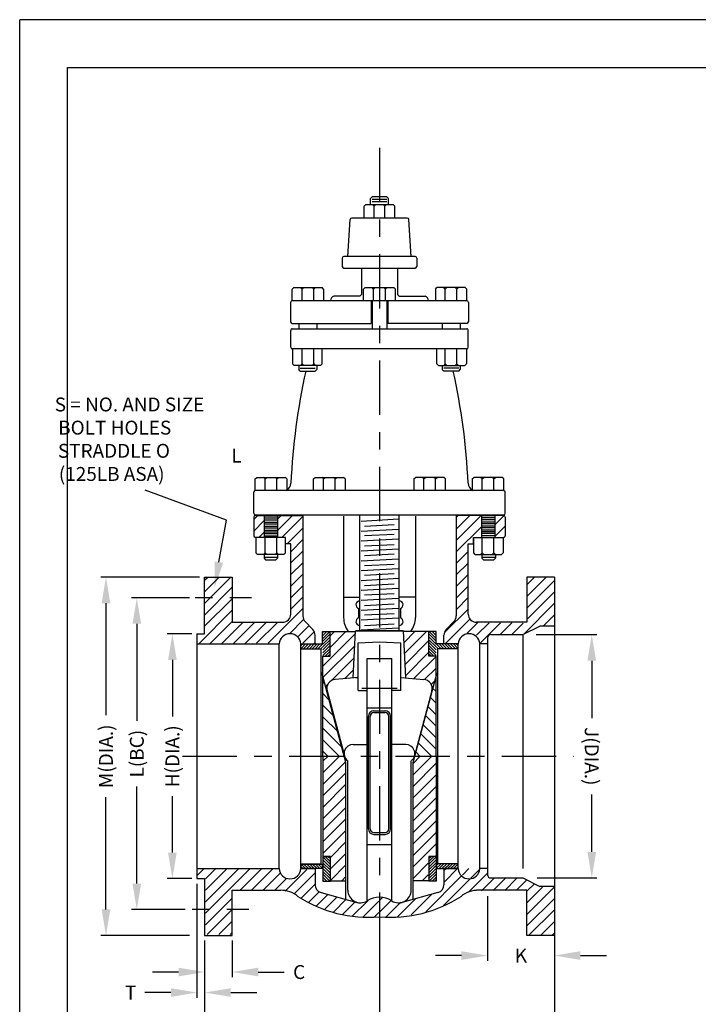
# Model space of a CAD drawing. Units: feet. Extents: x 0 to 11, y 0 to 8.5.
# Drawn here: x 0 to 3.9, y 2.9 to 8.5 of the extents above; entities that cross this region are included whole.
import ezdxf
from ezdxf import colors
from ezdxf.entities.mleader import LeaderData, LeaderLine
from ezdxf.math import Vec2, Vec3

# ---------------------------------------------------------------- set-up
doc = ezdxf.new("R2010")
doc.units = ezdxf.units.FT
doc.header["$LTSCALE"] = 0.5
doc.header["$MEASUREMENT"] = 0
doc.linetypes.add('CENTER', pattern=[2, 1.25, -0.25, 0.25, -0.25])
doc.layers.get('Defpoints').update_dxf_attribs({"linetype": 'CONTINUOUS'})
for name, color, linetype in [('PWC_DET_BORDER', 4, 'CONTINUOUS'), ('PWC_DET_DETAIL', 7, 'CONTINUOUS'), ('PWC_DET_HATCH', 9, 'CONTINUOUS'), ('PWC_DET_TEXT', 10, 'CONTINUOUS')]:
    doc.layers.add(name, color=color, linetype=linetype)
doc.styles.add('ARIAL', font='arial.ttf', dxfattribs={"height": 0.0825})
doc.styles.get("Standard").update_dxf_attribs({"font": 'arial.ttf', "height": 0.08})
doc.dimstyles.new('DETAILS', dxfattribs={"dimtxt": 0.08, "dimasz": 0.15, "dimexe": 0.03, "dimexo": 0.03, "dimgap": 0.01, "dimtad": 0, "dimtih": 1, "dimtoh": 1, "dimdec": 4, "dimzin": 0, "dimdsep": 46, "dimtxsty": 'Standard', "dimcen": 0.09, "dimadec": 0, "dimazin": 0, "dimtfac": 1, "dimtdec": 4, "dimtofl": 0, "dimtmove": 0, "dimatfit": 3, "dimfxl": 1, "dimtolj": 1, "dimtzin": 0, "dimarcsym": 0})
pattern_1 = [(45, (-17.100053, -23.53933), (-0.03314563, 0.03314563), [])]
pattern_2 = [(225, (-17.100053, -23.53933), (0.03314563, -0.03314563), [])]
pattern_3 = [(135, (-17.100053, -23.539332), (-0.0082864076, -0.0082864076), [])]
pattern_4 = [(45, (21.242511, -23.539332), (0.0082864076, -0.0082864076), [])]
pattern_5 = [(225, (-17.100053, 32.1085), (-0.0082864076, 0.0082864076), [])]
pattern_6 = [(315, (21.242511, 32.1085), (0.0082864076, 0.0082864076), [])]

# ---------------------------------------------------------------- blocks, each defined once
blk = doc.blocks.new('*D7')
at = {"layer": 'Defpoints', "color": 0, "transparency": 16777216}
for p in [(1.0647, 5.3156), (0.4967, 3.2535), (1.0077, 3.2535)]:
    blk.add_point(p, dxfattribs=at)
at = {"layer": 'PWC_DET_TEXT', "color": 0, "lineweight": -2, "transparency": 16777216}
for p, q in [((1.0347, 5.3156), (0.4667, 5.3156)), ((0.4967, 5.1656), (0.4967, 4.5209)), ((0.4967, 3.4035), (0.4967, 4.0483)), ((0.9777, 3.2535), (0.4667, 3.2535))]:
    blk.add_line(p, q, dxfattribs=at)
at = {"layer": 'PWC_DET_TEXT', "color": 0, "transparency": 16777216}
for points in [[(0.4717, 5.1656), (0.5217, 5.1656), (0.4967, 5.3156)], [(0.4717, 3.4035), (0.5217, 3.4035), (0.4967, 3.2535)]]:
    blk.add_solid(points, dxfattribs=at)
at = {"layer": 'PWC_DET_TEXT', "color": 0, "transparency": 16777216, "insert": (0.4967, 4.2846), "char_height": 0.08, "attachment_point": 5, "rotation": 90}
blk.add_mtext('\\A1;M(DIA.)', dxfattribs=at)
blk = doc.blocks.new('*D8')
at = {"layer": 'Defpoints', "color": 0, "transparency": 16777216}
for p in [(1.0074, 5.1973), (0.6742, 3.4021), (0.9833, 3.4021)]:
    blk.add_point(p, dxfattribs=at)
at = {"layer": 'PWC_DET_TEXT', "color": 0, "lineweight": -2, "transparency": 16777216}
for p, q in [((0.9774, 5.1973), (0.6442, 5.1973)), ((0.6742, 5.0473), (0.6742, 4.4895)), ((0.6742, 3.5521), (0.6742, 4.1099)), ((0.9533, 3.4021), (0.6442, 3.4021))]:
    blk.add_line(p, q, dxfattribs=at)
at = {"layer": 'PWC_DET_TEXT', "color": 0, "transparency": 16777216}
for points in [[(0.6492, 5.0473), (0.6992, 5.0473), (0.6742, 5.1973)], [(0.6492, 3.5521), (0.6992, 3.5521), (0.6742, 3.4021)]]:
    blk.add_solid(points, dxfattribs=at)
at = {"layer": 'PWC_DET_TEXT', "color": 0, "transparency": 16777216, "insert": (0.6742, 4.2997), "char_height": 0.08, "attachment_point": 5, "rotation": 90}
blk.add_mtext('\\A1;L(BC)', dxfattribs=at)
blk = doc.blocks.new('*D9')
at = {"layer": 'Defpoints', "color": 0, "transparency": 16777216}
for p in [(1.0204, 4.9889), (0.8791, 3.5803), (1.0204, 3.5803)]:
    blk.add_point(p, dxfattribs=at)
at = {"layer": 'PWC_DET_TEXT', "color": 0, "lineweight": -2, "transparency": 16777216}
for p, q in [((0.9904, 4.9889), (0.8491, 4.9889)), ((0.8791, 4.8389), (0.8791, 4.5143)), ((0.8791, 3.7303), (0.8791, 4.0548)), ((0.9904, 3.5803), (0.8491, 3.5803))]:
    blk.add_line(p, q, dxfattribs=at)
at = {"layer": 'PWC_DET_TEXT', "color": 0, "transparency": 16777216}
for points in [[(0.8541, 4.8389), (0.9041, 4.8389), (0.8791, 4.9889)], [(0.8541, 3.7303), (0.9041, 3.7303), (0.8791, 3.5803)]]:
    blk.add_solid(points, dxfattribs=at)
at = {"layer": 'PWC_DET_TEXT', "color": 0, "transparency": 16777216, "insert": (0.8791, 4.2846), "char_height": 0.08, "attachment_point": 5, "rotation": 90}
blk.add_mtext('\\A1;H(DIA.)', dxfattribs=at)
blk = doc.blocks.new('*D10')
at = {"layer": 'Defpoints', "color": 0, "transparency": 16777216}
for p in [(1.0204, 3.5803), (1.0647, 3.2535), (1.0647, 2.9243)]:
    blk.add_point(p, dxfattribs=at)
at = {"layer": 'PWC_DET_TEXT', "color": 0, "lineweight": -2, "transparency": 16777216}
for p, q in [((1.0204, 3.5503), (1.0204, 2.8943)), ((1.0647, 3.2235), (1.0647, 2.8943)), ((0.8704, 2.9243), (0.7204, 2.9243)), ((1.2147, 2.9243), (1.3647, 2.9243))]:
    blk.add_line(p, q, dxfattribs=at)
at = {"layer": 'PWC_DET_TEXT', "color": 0, "transparency": 16777216}
for points in [[(0.8704, 2.9493), (0.8704, 2.8993), (1.0204, 2.9243)], [(1.2147, 2.9493), (1.2147, 2.8993), (1.0647, 2.9243)]]:
    blk.add_solid(points, dxfattribs=at)
at = {"layer": 'PWC_DET_TEXT', "color": 0, "transparency": 16777216, "insert": (0.6387, 2.9243), "char_height": 0.08, "attachment_point": 5}
blk.add_mtext('\\A1;T', dxfattribs=at)
blk = doc.blocks.new('*D11')
at = {"layer": 'Defpoints', "color": 0, "transparency": 16777216}
for p in [(1.0647, 3.2535), (1.2231, 3.2535), (1.2231, 3.0425)]:
    blk.add_point(p, dxfattribs=at)
at = {"layer": 'PWC_DET_TEXT', "color": 0, "lineweight": -2, "transparency": 16777216}
for p, q in [((1.0647, 3.2235), (1.0647, 3.0125)), ((1.2231, 3.2235), (1.2231, 3.0125)), ((0.9147, 3.0425), (0.7647, 3.0425)), ((1.3731, 3.0425), (1.5231, 3.0425))]:
    blk.add_line(p, q, dxfattribs=at)
at = {"layer": 'PWC_DET_TEXT', "color": 0, "transparency": 16777216}
for points in [[(0.9147, 3.0675), (0.9147, 3.0175), (1.0647, 3.0425)], [(1.3731, 3.0675), (1.3731, 3.0175), (1.2231, 3.0425)]]:
    blk.add_solid(points, dxfattribs=at)
at = {"layer": 'PWC_DET_TEXT', "color": 0, "transparency": 16777216, "insert": (1.6085, 3.0425), "char_height": 0.08, "attachment_point": 5}
blk.add_mtext('\\A1;C', dxfattribs=at)
blk = doc.blocks.new('*D12')
at = {"layer": 'Defpoints', "color": 0, "transparency": 16777216}
for p in [(1.0647, 3.2535), (2.0712, 3.0067), (2.0712, 2.7685)]:
    blk.add_point(p, dxfattribs=at)
at = {"layer": 'PWC_DET_TEXT', "color": 0, "lineweight": -2, "transparency": 16777216}
for p, q in [((1.0647, 3.2235), (1.0647, 2.7385)), ((2.0712, 2.9767), (2.0712, 2.7385)), ((1.2147, 2.7685), (1.4806, 2.7685)), ((1.9212, 2.7685), (1.6553, 2.7685))]:
    blk.add_line(p, q, dxfattribs=at)
at = {"layer": 'PWC_DET_TEXT', "color": 0, "transparency": 16777216}
for points in [[(1.2147, 2.7935), (1.2147, 2.7435), (1.0647, 2.7685)], [(1.9212, 2.7935), (1.9212, 2.7435), (2.0712, 2.7685)]]:
    blk.add_solid(points, dxfattribs=at)
at = {"layer": 'PWC_DET_TEXT', "color": 0, "transparency": 16777216, "insert": (1.568, 2.7685), "char_height": 0.08, "attachment_point": 5}
blk.add_mtext('\\A1;A', dxfattribs=at)
blk = doc.blocks.new('*D13')
at = {"layer": 'Defpoints', "color": 0, "transparency": 16777216}
for p in [(2.0712, 3.2535), (3.0777, 3.2535), (2.0712, 2.7685)]:
    blk.add_point(p, dxfattribs=at)
at = {"layer": 'PWC_DET_TEXT', "color": 0, "lineweight": -2, "transparency": 16777216}
for p, q in [((2.0712, 3.2235), (2.0712, 2.7385)), ((3.0777, 3.2235), (3.0777, 2.7385)), ((2.2212, 2.7685), (2.4943, 2.7685)), ((2.9277, 2.7685), (2.6547, 2.7685))]:
    blk.add_line(p, q, dxfattribs=at)
at = {"layer": 'PWC_DET_TEXT', "color": 0, "transparency": 16777216}
for points in [[(2.2212, 2.7935), (2.2212, 2.7435), (2.0712, 2.7685)], [(2.9277, 2.7935), (2.9277, 2.7435), (3.0777, 2.7685)]]:
    blk.add_solid(points, dxfattribs=at)
at = {"layer": 'PWC_DET_TEXT', "color": 0, "transparency": 16777216, "insert": (2.5745, 2.7685), "char_height": 0.08, "attachment_point": 5}
blk.add_mtext('\\A1;B', dxfattribs=at)
blk = doc.blocks.new('*D14')
at = {"layer": 'Defpoints', "color": 0, "transparency": 16777216}
for p in [(3.0777, 3.6379), (2.6927, 3.5098), (3.0777, 3.1373)]:
    blk.add_point(p, dxfattribs=at)
at = {"layer": 'PWC_DET_TEXT', "color": 0, "lineweight": -2, "transparency": 16777216}
for p, q in [((3.0777, 3.6079), (3.0777, 3.1073)), ((2.6927, 3.4798), (2.6927, 3.1073)), ((2.5427, 3.1373), (2.3927, 3.1373)), ((3.2277, 3.1373), (3.3777, 3.1373))]:
    blk.add_line(p, q, dxfattribs=at)
at = {"layer": 'PWC_DET_TEXT', "color": 0, "transparency": 16777216}
for points in [[(2.5427, 3.1623), (2.5427, 3.1123), (2.6927, 3.1373)], [(3.2277, 3.1623), (3.2277, 3.1123), (3.0777, 3.1373)]]:
    blk.add_solid(points, dxfattribs=at)
at = {"layer": 'PWC_DET_TEXT', "color": 0, "transparency": 16777216, "insert": (2.8852, 3.1373), "char_height": 0.08, "attachment_point": 5}
blk.add_mtext('\\A1;K', dxfattribs=at)
blk = doc.blocks.new('*D15')
at = {"layer": 'Defpoints', "color": 0, "transparency": 16777216}
for p in [(2.9429, 4.985), (2.9489, 3.5841), (3.2931, 3.5841)]:
    blk.add_point(p, dxfattribs=at)
at = {"layer": 'PWC_DET_TEXT', "color": 0, "lineweight": -2, "transparency": 16777216}
for p, q in [((2.9729, 4.985), (3.3231, 4.985)), ((3.2931, 4.835), (3.2931, 4.5049)), ((3.2931, 3.7341), (3.2931, 4.0643)), ((2.9789, 3.5841), (3.3231, 3.5841))]:
    blk.add_line(p, q, dxfattribs=at)
at = {"layer": 'PWC_DET_TEXT', "color": 0, "transparency": 16777216}
for points in [[(3.2681, 4.835), (3.3181, 4.835), (3.2931, 4.985)], [(3.2681, 3.7341), (3.3181, 3.7341), (3.2931, 3.5841)]]:
    blk.add_solid(points, dxfattribs=at)
at = {"layer": 'PWC_DET_TEXT', "color": 0, "transparency": 16777216, "insert": (3.2931, 4.2846), "char_height": 0.08, "attachment_point": 5, "rotation": 270}
blk.add_mtext('\\A1;J(DIA.)', dxfattribs=at)

msp = doc.modelspace()

# ---------------------------------------------------------------- hatches: boundary and pattern name
at = {"layer": 'PWC_DET_DETAIL'}
h = msp.add_hatch(dxfattribs=at)
h.set_pattern_fill('ANSI31', color=256, scale=0.09375, angle=90, style=0)
h.set_pattern_definition(pattern_5)
h.paths.add_polyline_path([(1.78839, 4.86103), (1.74459, 4.86103), (1.74459, 5.0036), (1.78839, 5.0036)])
h = msp.add_hatch(dxfattribs=at)
h.set_pattern_fill('ANSI31', color=256, scale=0.09375, angle=90, style=0)
h.set_pattern_definition(pattern_6)
h.paths.add_polyline_path([(2.35407, 4.86103), (2.39787, 4.86103), (2.39787, 5.0036), (2.35407, 5.0036)])
h = msp.add_hatch(dxfattribs=at)
h.set_pattern_fill('ANSI31', color=256, scale=0.09375, angle=90, style=0)
h.set_pattern_definition(pattern_5)
h.paths.add_polyline_path([(1.62069, 4.93106), (1.61943, 4.9048), (1.74334, 4.9048), (1.74334, 4.93106)])
h = msp.add_hatch(dxfattribs=at)
h.set_pattern_fill('ANSI31', color=256, scale=0.09375, angle=90, style=0)
h.set_pattern_definition(pattern_6)
h.paths.add_polyline_path([(2.52177, 4.93106), (2.52302, 4.9048), (2.39912, 4.9048), (2.39912, 4.93106)])
at = {"layer": 'PWC_DET_HATCH'}
h = msp.add_hatch(dxfattribs=at)
h.set_pattern_fill('ANSI31', color=256, scale=0.375, angle=180, style=0)
h.set_pattern_definition(pattern_2)
h.paths.add_polyline_path([(1.48531, 5.66756), (1.4837, 5.54397), (1.53189, 5.54397), (1.53189, 5.50866), (1.56241, 5.51027), (1.5592, 5.09615), (1.55598, 5.07368), (1.53992, 5.06084), (1.5094, 5.05442), (1.22189, 5.05121), (1.22028, 5.31605), (1.06608, 5.31445), (1.06448, 4.99022), (1.02272, 4.98701), (1.02733, 4.93256), (1.49402, 4.93569), (1.49402, 4.96073), (1.51908, 4.9889), (1.56293, 4.99515), (1.59738, 4.97951), (1.61931, 4.9576), (1.62557, 4.93569), (1.70074, 4.93256), (1.70074, 4.98577), (1.69135, 5.00767), (1.66942, 5.02958), (1.6475, 5.05149), (1.63184, 5.07653), (1.6287, 5.09531), (1.63014, 5.67025)])
h = msp.add_hatch(dxfattribs=at)
h.set_pattern_fill('ANSI31', color=256, scale=0.375, angle=180, style=0)
h.set_pattern_definition(pattern_2)
h.paths.add_polyline_path([(1.405, 5.54558), (1.4066, 5.67077), (1.35039, 5.66756), (1.34878, 5.5536), (1.36002, 5.54558)])
h = msp.add_hatch(dxfattribs=at)
h.set_pattern_fill('ANSI31', color=256, scale=0.375, angle=90, style=0)
h.set_pattern_definition([(45, (21.24251, -23.53933), (0.03314563, -0.03314563), [])])
h.paths.add_polyline_path([(2.73746, 5.54558), (2.73585, 5.67077), (2.79207, 5.66756), (2.79368, 5.5536), (2.78243, 5.54558)])
h = msp.add_hatch(dxfattribs=at)
h.set_pattern_fill('ANSI31', color=256, scale=0.375, style=0)
h.set_pattern_definition([(45, (-127.93465, -140.852432), (-0.03314563, 0.03314563), [])])
h.paths.add_polyline_path([(2.32657, 4.72707, -0.4688088), (2.37315, 4.66113), (2.27288, 4.28672, -0.0105803), (2.27226, 4.28458), (2.27358, 4.28458), (2.39726, 4.74615), (2.39726, 4.86082), (2.35614, 4.86082), (2.35614, 5.00245), (2.20909, 5.00245), (2.22309, 4.73526)])
h.paths.add_polyline_path([(1.93337, 5.00245), (1.78632, 5.00245), (1.78632, 4.86082), (1.7452, 4.86082), (1.7452, 4.74615), (1.86887, 4.28458), (1.8702, 4.28458, -0.0105803), (1.86958, 4.28672), (1.7693, 4.66113, -0.4688088), (1.81589, 4.72707), (1.91937, 4.73526)])
h = msp.add_hatch(dxfattribs=at)
h.set_pattern_fill('ANSI31', color=256, scale=0.375, style=0)
h.set_pattern_definition([(315, (-17.100053, 32.1085), (-0.03314563, -0.03314563), [])])
h.paths.add_polyline_path([(1.86832, 4.28665), (1.74742, 4.73786), (1.74742, 4.28276)])
h = msp.add_hatch(dxfattribs=at)
h.set_pattern_fill('ANSI31', color=256, scale=0.375, angle=180, style=0)
h.set_pattern_definition([(135, (-17.100053, 32.1085), (0.03314563, 0.03314563), [])])
h.paths.add_polyline_path([(2.39504, 4.73786), (2.27414, 4.28665), (2.39504, 4.28276)])
h = msp.add_hatch(dxfattribs=at)
h.set_pattern_fill('ANSI31', color=256, scale=0.375, style=0)
h.set_pattern_definition(pattern_1)
h.paths.add_polyline_path([(1.87833, 3.56885), (1.87833, 4.2493), (1.86944, 4.28248), (1.74742, 4.28641), (1.74742, 3.70748), (1.79056, 3.71056), (1.79056, 3.56583)])
h = msp.add_hatch(dxfattribs=at)
h.set_pattern_fill('ANSI31', color=256, scale=0.375, angle=180, style=0)
h.set_pattern_definition(pattern_2)
h.paths.add_polyline_path([(2.26413, 4.2493), (2.26413, 3.56885), (2.3519, 3.56583), (2.3519, 3.71056), (2.39504, 3.70748), (2.39504, 4.28641), (2.27302, 4.28248)])
h = msp.add_hatch(dxfattribs=at)
h.set_pattern_fill('ANSI31', color=256, scale=0.09375, angle=90, style=0)
h.set_pattern_definition(pattern_3)
h.paths.add_polyline_path([(1.78839, 3.70814), (1.74459, 3.70814), (1.74459, 3.56557), (1.78839, 3.56557)])
h = msp.add_hatch(dxfattribs=at)
h.set_pattern_fill('ANSI31', color=256, scale=0.09375, angle=90, style=0)
h.set_pattern_definition(pattern_4)
h.paths.add_polyline_path([(2.35407, 3.70814), (2.39787, 3.70814), (2.39787, 3.56557), (2.35407, 3.56557)])
h = msp.add_hatch(dxfattribs=at)
h.set_pattern_fill('ANSI31', color=256, scale=0.375, style=0)
h.set_pattern_definition(pattern_1)
edge = h.paths.add_edge_path()
edge.add_arc((1.96144, 3.51435), 0.07342, 241.10509, 302.45228)
edge.add_arc((2.07123, 3.3417), 0.13119, 91.45198, 122.45228, ccw=False)
edge.add_line((2.0679, 3.47284), (2.0679, 3.35951))
edge.add_line((2.0679, 3.35951), (1.96313, 3.35951))
edge.add_line((1.96313, 3.35951), (1.8676, 3.36875))
edge.add_line((1.8676, 3.36875), (1.75666, 3.40262))
edge.add_line((1.75666, 3.40262), (1.6827, 3.43034))
edge.add_line((1.6827, 3.43034), (1.60258, 3.48269))
edge.add_line((1.60258, 3.48269), (1.55328, 3.50424))
edge.add_line((1.55328, 3.50424), (1.47932, 3.51656))
edge.add_line((1.47932, 3.51656), (1.22046, 3.51348))
edge.add_line((1.22046, 3.51348), (1.22355, 3.25789))
edge.add_line((1.22355, 3.25789), (1.06947, 3.25789))
edge.add_line((1.06947, 3.25789), (1.06947, 3.58431))
edge.add_line((1.06947, 3.58431), (1.02324, 3.58431))
edge.add_line((1.02324, 3.58431), (1.02632, 3.63666))
edge.add_line((1.02632, 3.63666), (1.31599, 3.63666))
edge.add_line((1.31599, 3.63666), (1.0204, 3.63789))
edge.add_line((1.0204, 3.63789), (1.49355, 3.63789))
edge.add_line((1.49355, 3.63789), (1.50705, 3.59354))
edge.add_line((1.50705, 3.59354), (1.54095, 3.57507))
edge.add_line((1.54095, 3.57507), (1.57793, 3.58123))
edge.add_line((1.57793, 3.58123), (1.60566, 3.59662))
edge.add_line((1.60566, 3.59662), (1.61845, 3.63789))
edge.add_line((1.61845, 3.63789), (1.70056, 3.62699))
edge.add_line((1.70056, 3.62699), (1.70056, 3.54488))
edge.add_line((1.70056, 3.54488), (1.71044, 3.51348))
edge.add_line((1.71044, 3.51348), (1.73817, 3.495))
edge.add_line((1.73817, 3.495), (1.92596, 3.45007))
h = msp.add_hatch(dxfattribs=at)
h.set_pattern_fill('ANSI31', color=256, scale=0.09375, angle=90, style=0)
h.set_pattern_definition(pattern_3)
h.paths.add_polyline_path([(1.62069, 3.63811), (1.61943, 3.66437), (1.74334, 3.66437), (1.74334, 3.63811)])
h = msp.add_hatch(dxfattribs=at)
h.set_pattern_fill('ANSI31', color=256, scale=0.375, style=0)
h.set_pattern_definition(pattern_1)
h.paths.add_polyline_path([(2.18699, 3.43796), (2.42335, 3.50637), (2.43965, 3.51778), (2.44291, 3.54547), (2.44291, 3.63668), (2.52767, 3.63994), (2.54397, 3.60411), (2.5782, 3.58293), (2.60917, 3.58293), (2.63689, 3.60574), (2.65156, 3.63831), (2.68742, 3.63831), (2.69231, 3.59108), (2.70046, 3.5813), (2.89607, 3.58456), (3.00202, 3.53081), (3.07863, 3.53569), (3.07537, 3.25715), (2.91889, 3.25389), (2.92215, 3.51452), (2.60917, 3.50963), (2.57005, 3.49823), (2.53419, 3.47868), (2.40705, 3.40701), (2.3125, 3.38258), (2.19514, 3.35977), (2.10874, 3.35977)])
edge = h.paths.add_edge_path(flags=16)
edge.add_arc((2.58646, 3.64146), 0.06256, 183.27484, 356.72516)
h = msp.add_hatch(dxfattribs=at)
h.set_pattern_fill('ANSI31', color=256, scale=0.09375, angle=90, style=0)
h.set_pattern_definition(pattern_4)
h.paths.add_polyline_path([(2.52177, 3.63811), (2.52302, 3.66437), (2.39912, 3.66437), (2.39912, 3.63811)])

# ---------------------------------------------------------------- linework, layer by layer
at = {"layer": 'PWC_DET_BORDER'}
for p, q in [((0, 0), (0, 8.525)), ((11, 8.525), (0, 8.525)), ((0.275, 8.25), (10.725, 8.24774)), ((0.275, 0.275), (0.275, 8.25))]:
    msp.add_line(p, q, dxfattribs=at)
at = {"layer": 'PWC_DET_DETAIL', "linetype": 'CENTER', "ltscale": 0.5}
for p, q in [((2.07123, 7.78809), (2.07123, 3.02452)), ((0.93804, 4.28458), (3.19056, 4.28458))]:
    msp.add_line(p, q, dxfattribs=at)
at = {"layer": 'PWC_DET_DETAIL'}
for p, q in [((2.02849, 7.50522), (2.01912, 7.49584)), ((2.01912, 7.4617), (2.01912, 7.49584)), ((2.11396, 7.50522), (2.02849, 7.50522)), ((2.11396, 7.48897), (2.02849, 7.48897)), ((2.11396, 7.50522), (2.12334, 7.49584)), ((2.12334, 7.4617), (2.12334, 7.49584)), ((1.98357, 7.45233), (1.99295, 7.4617)), ((1.98357, 7.38546), (1.98357, 7.45233)), ((1.99295, 7.4617), (2.14951, 7.4617)), ((2.11396, 7.47659), (2.02849, 7.47659)), ((2.04103, 7.45233), (2.03166, 7.4617)), ((2.04103, 7.45233), (2.05041, 7.4617)), ((2.04103, 7.38546), (2.04103, 7.45233)), ((2.10143, 7.45233), (2.09205, 7.4617)), ((2.10143, 7.45233), (2.1108, 7.4617)), ((2.10143, 7.38546), (2.10143, 7.45233)), ((2.15888, 7.45233), (2.14951, 7.4617)), ((2.15888, 7.38546), (2.15888, 7.45233)), ((1.8887, 7.16176), (1.90184, 7.37395)), ((2.23126, 7.38274), (1.91119, 7.38274)), ((2.25376, 7.16176), (2.24062, 7.37395)), ((1.85665, 7.15239), (1.85665, 7.10428)), ((2.27643, 7.16176), (1.86603, 7.16176)), ((2.2858, 7.15239), (2.2858, 7.10428)), ((1.86603, 7.0949), (2.27643, 7.0949)), ((1.96683, 7.09161), (1.96683, 6.94255)), ((2.17563, 7.09161), (2.17563, 6.94255)), ((1.56817, 6.97442), (1.57754, 6.98379)), ((1.56817, 6.90755), (1.56817, 6.97442)), ((1.57754, 6.98379), (1.74028, 6.98379)), ((1.62563, 6.97442), (1.61625, 6.98379)), ((1.62563, 6.97442), (1.635, 6.98379)), ((1.62563, 6.90755), (1.62563, 6.97442)), ((1.69244, 6.97442), (1.68306, 6.98379)), ((1.69244, 6.97442), (1.70181, 6.98379)), ((1.69244, 6.90755), (1.69244, 6.97442)), ((1.74966, 6.97442), (1.74028, 6.98379)), ((1.74966, 6.97442), (1.74966, 6.90755)), ((1.98004, 6.97442), (1.98941, 6.98379)), ((1.98004, 6.90755), (1.98004, 6.97442)), ((1.98941, 6.98379), (2.15304, 6.98379)), ((2.0375, 6.97442), (2.02812, 6.98379)), ((2.0375, 6.97442), (2.04687, 6.98379)), ((2.0375, 6.90755), (2.0375, 6.97442)), ((2.10496, 6.97442), (2.09559, 6.98379)), ((2.10496, 6.97442), (2.11434, 6.98379)), ((2.10496, 6.90755), (2.10496, 6.97442)), ((2.16242, 6.97442), (2.15304, 6.98379)), ((2.16242, 6.90755), (2.16242, 6.97442)), ((2.3928, 6.97442), (2.40218, 6.98379)), ((2.3928, 6.97442), (2.3928, 6.90755)), ((2.56491, 6.98379), (2.40218, 6.98379)), ((2.45002, 6.97442), (2.44065, 6.98379)), ((2.45002, 6.97442), (2.4594, 6.98379)), ((2.45002, 6.90755), (2.45002, 6.97442)), ((2.51683, 6.97442), (2.50746, 6.98379)), ((2.51683, 6.97442), (2.52621, 6.98379)), ((2.51683, 6.90755), (2.51683, 6.97442)), ((2.57429, 6.97442), (2.56491, 6.98379)), ((2.57429, 6.90755), (2.57429, 6.97442)), ((1.95745, 6.93318), (1.80847, 6.93318)), ((1.95745, 6.93318), (1.96683, 6.94255)), ((2.185, 6.93318), (2.17563, 6.94255)), ((2.185, 6.93318), (2.33399, 6.93318)), ((1.55907, 6.89772), (1.55907, 6.7859)), ((2.57401, 6.90709), (1.56845, 6.90709)), ((2.02305, 6.90709), (2.02305, 6.77652)), ((2.0284, 6.90709), (2.0284, 6.74985)), ((2.11406, 6.90709), (2.11406, 6.74985)), ((2.11941, 6.90709), (2.11941, 6.77652)), ((2.58338, 6.89772), (2.58338, 6.7859)), ((1.56845, 6.77652), (2.02305, 6.77652)), ((1.56932, 6.74592), (2.57313, 6.74592)), ((1.60609, 6.77652), (1.60609, 6.74592)), ((1.71031, 6.77652), (1.71031, 6.74592)), ((2.57401, 6.77652), (2.11941, 6.77652)), ((2.43215, 6.77652), (2.43215, 6.74592)), ((2.53637, 6.77652), (2.53637, 6.74592)), ((1.56012, 6.63936), (1.55995, 6.73653)), ((2.58234, 6.63936), (2.58251, 6.73653)), ((2.57297, 6.63), (1.56949, 6.63)), ((1.5709, 6.63), (1.5713, 6.5442)), ((1.62563, 6.5442), (1.62563, 6.63)), ((1.69244, 6.5442), (1.69244, 6.63)), ((1.7416, 6.5442), (1.7416, 6.63)), ((2.40086, 6.5442), (2.40086, 6.63)), ((2.45002, 6.5442), (2.45002, 6.63)), ((2.51683, 6.5442), (2.51683, 6.63)), ((2.57156, 6.63), (2.57116, 6.5442)), ((1.5713, 6.5442), (1.58072, 6.53483)), ((1.73222, 6.53483), (1.58072, 6.53483)), ((1.60609, 6.5329), (1.60609, 6.51167)), ((1.61547, 6.51853), (1.70094, 6.51853)), ((1.61625, 6.53483), (1.62563, 6.5442)), ((1.62563, 6.5442), (1.635, 6.53483)), ((1.68306, 6.53483), (1.69244, 6.5442)), ((1.69244, 6.5442), (1.70181, 6.53483)), ((1.71031, 6.5329), (1.71031, 6.51167)), ((1.73222, 6.53483), (1.7416, 6.5442)), ((2.41023, 6.53483), (2.40086, 6.5442)), ((2.41023, 6.53483), (2.56174, 6.53483)), ((2.43215, 6.5329), (2.43215, 6.51167)), ((2.45002, 6.5442), (2.44065, 6.53483)), ((2.52699, 6.51853), (2.44152, 6.51853)), ((2.4594, 6.53483), (2.45002, 6.5442)), ((2.51683, 6.5442), (2.50746, 6.53483)), ((2.52621, 6.53483), (2.51683, 6.5442)), ((2.53637, 6.5329), (2.53637, 6.51167)), ((2.57116, 6.5442), (2.56174, 6.53483)), ((1.61547, 6.50229), (1.60609, 6.51167)), ((1.61547, 6.50229), (1.70094, 6.50229)), ((1.70094, 6.50229), (1.71031, 6.51167)), ((2.44152, 6.50229), (2.43215, 6.51167)), ((2.52699, 6.50229), (2.44152, 6.50229)), ((2.52699, 6.50229), (2.53637, 6.51167)), ((1.35574, 5.88102), (1.36512, 5.8904)), ((1.35574, 5.81416), (1.35574, 5.88102)), ((1.36512, 5.8904), (1.52785, 5.8904)), ((1.4132, 5.88102), (1.40382, 5.8904)), ((1.4132, 5.88102), (1.42257, 5.8904)), ((1.4132, 5.81416), (1.4132, 5.88102)), ((1.48001, 5.88102), (1.47063, 5.8904)), ((1.48001, 5.88102), (1.48938, 5.8904)), ((1.48001, 5.81416), (1.48001, 5.88102)), ((1.53723, 5.88102), (1.52785, 5.8904)), ((1.53723, 5.88102), (1.53723, 5.81416)), ((1.69191, 5.88102), (1.70129, 5.8904)), ((1.69191, 5.81416), (1.69191, 5.88102)), ((1.70129, 5.8904), (1.86402, 5.8904)), ((1.74937, 5.88102), (1.73999, 5.8904)), ((1.74937, 5.88102), (1.75874, 5.8904)), ((1.74937, 5.81416), (1.74937, 5.88102)), ((1.81618, 5.88102), (1.8068, 5.8904)), ((1.81618, 5.88102), (1.82555, 5.8904)), ((1.81618, 5.81416), (1.81618, 5.88102)), ((1.8734, 5.88102), (1.86402, 5.8904)), ((1.8734, 5.88102), (1.8734, 5.81416)), ((2.26906, 5.88102), (2.27843, 5.8904)), ((2.26906, 5.88102), (2.26906, 5.81416)), ((2.44117, 5.8904), (2.27843, 5.8904)), ((2.32628, 5.88102), (2.3169, 5.8904)), ((2.32628, 5.88102), (2.33565, 5.8904)), ((2.32628, 5.81416), (2.32628, 5.88102)), ((2.39309, 5.88102), (2.38371, 5.8904)), ((2.39309, 5.88102), (2.40246, 5.8904)), ((2.39309, 5.81416), (2.39309, 5.88102)), ((2.45055, 5.88102), (2.44117, 5.8904)), ((2.45055, 5.81416), (2.45055, 5.88102)), ((2.60523, 5.88102), (2.6146, 5.8904)), ((2.60523, 5.88102), (2.60523, 5.81416)), ((2.77734, 5.8904), (2.6146, 5.8904)), ((2.66245, 5.88102), (2.65307, 5.8904)), ((2.66245, 5.88102), (2.67182, 5.8904)), ((2.66245, 5.81416), (2.66245, 5.88102)), ((2.72926, 5.88102), (2.71988, 5.8904)), ((2.72926, 5.88102), (2.73863, 5.8904)), ((2.72926, 5.81416), (2.72926, 5.88102)), ((2.78672, 5.88102), (2.77734, 5.8904)), ((2.78672, 5.81416), (2.78672, 5.88102)), ((1.34744, 5.68407), (1.34744, 5.80478)), ((2.78565, 5.81416), (1.35681, 5.81416)), ((2.79502, 5.68407), (2.79502, 5.80478)), ((1.35681, 5.67469), (2.78565, 5.67469)), ((1.35681, 5.67113), (1.63002, 5.67113)), ((1.40651, 5.67469), (1.40651, 5.54425)), ((1.40974, 5.66866), (1.47974, 5.66866)), ((1.48376, 5.67469), (1.48376, 5.54425)), ((1.63002, 5.67113), (1.63002, 5.09238)), ((1.95768, 5.00613), (1.95768, 5.67141)), ((2.18478, 5.00613), (2.18478, 5.67141)), ((2.78565, 5.67113), (2.51244, 5.67113)), ((2.51244, 5.67113), (2.51244, 5.09238)), ((2.6587, 5.67469), (2.6587, 5.54425)), ((2.73272, 5.66866), (2.66272, 5.66866)), ((2.73595, 5.67469), (2.73595, 5.54425)), ((1.34744, 5.66175), (1.34744, 5.55362)), ((1.40974, 5.65637), (1.47974, 5.65637)), ((1.40974, 5.64534), (1.47974, 5.64534)), ((1.40974, 5.63305), (1.47974, 5.63305)), ((1.40974, 5.62245), (1.47974, 5.62245)), ((1.86423, 5.66696), (1.86423, 5.08358)), ((1.96637, 5.6389), (2.18137, 5.65065)), ((1.98444, 5.60942), (2.15493, 5.61874)), ((2.27823, 5.66696), (2.27823, 5.08358)), ((2.73272, 5.65637), (2.66272, 5.65637)), ((2.73272, 5.64534), (2.66272, 5.64534)), ((2.73272, 5.63305), (2.66272, 5.63305)), ((2.73272, 5.62245), (2.66272, 5.62245)), ((2.79502, 5.66175), (2.79502, 5.55362)), ((1.40974, 5.61016), (1.47974, 5.61016)), ((1.40974, 5.59913), (1.47974, 5.59913)), ((1.40974, 5.58684), (1.47974, 5.58684)), ((1.40974, 5.57751), (1.47974, 5.57751)), ((1.40974, 5.56649), (1.47974, 5.56649)), ((1.96637, 5.58068), (2.18137, 5.59243)), ((1.98444, 5.55487), (2.15493, 5.56419)), ((2.73272, 5.61016), (2.66272, 5.61016)), ((2.73272, 5.59913), (2.66272, 5.59913)), ((2.73272, 5.58684), (2.66272, 5.58684)), ((2.73272, 5.57751), (2.66272, 5.57751)), ((2.73272, 5.56649), (2.66272, 5.56649)), ((1.53057, 5.54425), (1.35681, 5.54425)), ((1.35846, 5.54425), (1.35887, 5.45623)), ((1.40974, 5.5542), (1.47974, 5.5542)), ((1.4132, 5.45623), (1.4132, 5.54425)), ((1.48001, 5.45623), (1.48001, 5.54425)), ((1.52917, 5.45623), (1.52917, 5.54425)), ((1.53057, 5.50828), (1.53057, 5.54425)), ((1.56036, 5.50828), (1.53057, 5.50828)), ((1.56036, 5.10305), (1.56036, 5.50828)), ((1.96637, 5.52417), (2.18137, 5.53592)), ((1.98444, 5.49516), (2.15493, 5.50448)), ((2.5821, 5.50828), (2.61189, 5.50828)), ((2.5821, 5.10305), (2.5821, 5.50828)), ((2.61189, 5.54425), (2.78565, 5.54425)), ((2.61189, 5.50828), (2.61189, 5.54425)), ((2.61329, 5.45623), (2.61329, 5.54425)), ((2.66245, 5.45623), (2.66245, 5.54425)), ((2.73272, 5.5542), (2.66272, 5.5542)), ((2.72926, 5.45623), (2.72926, 5.54425)), ((2.784, 5.54425), (2.78359, 5.45623)), ((1.35887, 5.45623), (1.36829, 5.44685)), ((1.5198, 5.44685), (1.36829, 5.44685)), ((1.40382, 5.44685), (1.4132, 5.45623)), ((1.40651, 5.44685), (1.40651, 5.42427)), ((1.4132, 5.45623), (1.42257, 5.44685)), ((1.47063, 5.44685), (1.48001, 5.45623)), ((1.48001, 5.45623), (1.48938, 5.44685)), ((1.48376, 5.44685), (1.48376, 5.42427)), ((1.5198, 5.44685), (1.52917, 5.45623)), ((1.96637, 5.46766), (2.18137, 5.47941)), ((1.98444, 5.44061), (2.15493, 5.44993)), ((2.62266, 5.44685), (2.61329, 5.45623)), ((2.62266, 5.44685), (2.77417, 5.44685)), ((2.66245, 5.45623), (2.65307, 5.44685)), ((2.66081, 5.44717), (2.66081, 5.42459)), ((2.67182, 5.44685), (2.66245, 5.45623)), ((2.72926, 5.45623), (2.71988, 5.44685)), ((2.73863, 5.44685), (2.72926, 5.45623)), ((2.73805, 5.44717), (2.73805, 5.42459)), ((2.78359, 5.45623), (2.77417, 5.44685)), ((1.40651, 5.43114), (1.48376, 5.43114)), ((1.40651, 5.42427), (1.41589, 5.41489)), ((1.41589, 5.41489), (1.47438, 5.41489)), ((1.47438, 5.41489), (1.48376, 5.42427)), ((1.96637, 5.41031), (2.18137, 5.42206)), ((1.98444, 5.38196), (2.15493, 5.39128)), ((2.66081, 5.43145), (2.73805, 5.43145)), ((2.66081, 5.42459), (2.67018, 5.41521)), ((2.67018, 5.41521), (2.72868, 5.41521)), ((2.72868, 5.41521), (2.73805, 5.42459)), ((1.96637, 5.3538), (2.18137, 5.36555)), ((1.98444, 5.32741), (2.15493, 5.33673)), ((1.06474, 5.31563), (1.22314, 5.31563)), ((1.06474, 4.98891), (1.06474, 5.31563)), ((1.22314, 5.31563), (1.22314, 5.05617)), ((1.96637, 5.29729), (2.18137, 5.30904)), ((1.98444, 5.2677), (2.15493, 5.27702)), ((2.91932, 5.31563), (2.91932, 5.05617)), ((3.07772, 5.31563), (2.91932, 5.31563)), ((3.07772, 5.31563), (3.07772, 3.25353)), ((1.96637, 5.24078), (2.18137, 5.25253)), ((1.98444, 5.21315), (2.15493, 5.22247)), ((1.86423, 5.20118), (1.95768, 5.20118)), ((1.96637, 5.18257), (2.18137, 5.19432)), ((1.98444, 5.15261), (2.15493, 5.16193)), ((2.27823, 5.20118), (2.18478, 5.20118)), ((1.95076, 5.13509), (1.95076, 5.08188)), ((1.96637, 5.12606), (2.18137, 5.13781)), ((1.98444, 5.09806), (2.15493, 5.10738)), ((2.1917, 5.13509), (2.1917, 5.08188)), ((1.22314, 5.05617), (1.51348, 5.05617)), ((1.64305, 5.05994), (1.68752, 5.01356)), ((1.96637, 5.06955), (2.18137, 5.0813)), ((1.98444, 5.0374), (2.15493, 5.04671)), ((2.4994, 5.05994), (2.45494, 5.01356)), ((2.91932, 5.05617), (2.62898, 5.05617)), ((1.0204, 4.98891), (1.0204, 3.58026)), ((1.0204, 4.98891), (1.06474, 4.98891)), ((1.7436, 5.00215), (1.78632, 5.00245)), ((1.7436, 4.93128), (1.7436, 5.00215)), ((1.78632, 5.00245), (1.93592, 5.00245)), ((1.78632, 4.86082), (1.78632, 5.00245)), ((2.20654, 5.00613), (1.93592, 5.00613)), ((1.96637, 5.01304), (2.18137, 5.02479)), ((2.35614, 5.00245), (2.20654, 5.00245)), ((2.39811, 5.00266), (2.35614, 5.00245)), ((2.35614, 4.86082), (2.35614, 5.00245)), ((2.39811, 4.93128), (2.39811, 5.00266)), ((2.89624, 4.98504), (2.99334, 5.03389)), ((3.07772, 5.03389), (2.99334, 5.03389)), ((1.70056, 4.93128), (1.70056, 4.98112)), ((2.4419, 4.93128), (2.4419, 4.98112)), ((2.44291, 4.94204), (2.4419, 4.94305)), ((2.65254, 4.93128), (2.64732, 4.93651)), ((2.69273, 4.96629), (2.69273, 3.60288)), ((2.71148, 4.98504), (2.89536, 4.98504)), ((2.89536, 4.98504), (2.89536, 3.63789)), ((1.0204, 4.93128), (1.49355, 4.93128)), ((1.49355, 3.63789), (1.49355, 4.93128)), ((1.61845, 3.63789), (1.61845, 4.93128)), ((1.61845, 4.93128), (1.7436, 4.93128)), ((1.62144, 4.904), (1.73537, 4.904)), ((1.73537, 3.66516), (1.73537, 4.904)), ((2.524, 4.93128), (2.39811, 4.93128)), ((2.40709, 3.66516), (2.40709, 4.904)), ((2.52102, 4.904), (2.40709, 4.904)), ((2.524, 3.63789), (2.524, 4.93128)), ((2.64891, 3.63789), (2.64891, 4.93128)), ((2.69273, 4.93128), (2.64891, 4.93128)), ((1.7452, 4.86082), (1.78632, 4.86082)), ((1.7452, 4.28611), (1.7452, 4.86082)), ((2.39726, 4.86082), (2.35614, 4.86082)), ((2.39726, 4.28611), (2.39726, 4.86082)), ((1.7452, 4.28306), (1.7452, 3.70835)), ((2.39726, 4.28306), (2.39726, 3.70835)), ((1.74459, 3.70814), (1.74459, 3.56557)), ((1.78839, 3.70814), (1.74459, 3.70814)), ((1.7452, 3.70835), (1.78632, 3.70835)), ((1.78839, 3.56557), (1.78839, 3.70814)), ((2.35614, 3.70835), (2.35614, 3.56672)), ((2.39726, 3.70835), (2.35614, 3.70835)), ((2.39787, 3.70814), (2.39787, 3.56557)), ((1.0204, 3.63789), (1.49355, 3.63789)), ((1.61845, 3.63789), (1.70056, 3.63789)), ((1.61943, 3.66437), (1.74334, 3.66437)), ((1.62069, 3.63811), (1.61943, 3.66437)), ((1.74334, 3.63811), (1.62069, 3.63811)), ((1.62144, 3.66516), (1.73537, 3.66516)), ((1.70056, 3.63789), (1.70056, 3.54488)), ((1.74334, 3.66437), (1.74334, 3.63811)), ((2.39912, 3.63811), (2.52177, 3.63811)), ((2.52102, 3.66516), (2.40709, 3.66516)), ((2.4419, 3.63789), (2.4419, 3.54488)), ((2.524, 3.63789), (2.4419, 3.63789)), ((2.65254, 3.63789), (2.64732, 3.63266)), ((2.69273, 3.63789), (2.64891, 3.63789)), ((1.0204, 3.58026), (1.06474, 3.58026)), ((1.06474, 3.58026), (1.06474, 3.25353)), ((2.44291, 3.62712), (2.4419, 3.62612)), ((2.71148, 3.58413), (2.89624, 3.58413)), ((2.89624, 3.58413), (2.99334, 3.53527)), ((1.74459, 3.56557), (1.78839, 3.56557)), ((1.78632, 3.56672), (1.87833, 3.56672)), ((2.35614, 3.56672), (2.26413, 3.56672)), ((2.39787, 3.56557), (2.35407, 3.56557)), ((3.07772, 3.53527), (2.99334, 3.53527)), ((1.22314, 3.25353), (1.22314, 3.513)), ((1.22314, 3.513), (1.50235, 3.513)), ((1.73492, 3.49971), (1.94157, 3.44248)), ((2.08863, 3.47172), (2.07455, 3.45764)), ((2.40754, 3.49971), (2.20088, 3.44248)), ((2.91932, 3.513), (2.62898, 3.513)), ((2.91932, 3.25353), (2.91932, 3.513)), ((2.13789, 3.45469), (2.07455, 3.39135)), ((2.19424, 3.44475), (2.109, 3.35951)), ((1.06474, 3.25353), (1.22314, 3.25353)), ((3.07772, 3.25353), (2.91932, 3.25353))]:
    msp.add_line(p, q, dxfattribs=at)
at = {"layer": 'PWC_DET_DETAIL', "linetype": 'CENTER', "ltscale": 0.2}
for p, q in [((1.33485, 5.19732), (1.00735, 5.19732)), ((1.31808, 3.40206), (0.98332, 3.40206))]:
    msp.add_line(p, q, dxfattribs=at)
at = {"layer": 'PWC_DET_DETAIL', "linetype": 'Continuous'}
for p, q in [((1.91937, 4.73526), (1.93356, 5.00613)), ((1.93356, 5.00613), (2.20889, 5.00613)), ((2.22309, 4.73526), (2.20889, 5.00613)), ((1.94903, 4.93847), (2.07123, 4.94274)), ((1.94903, 4.66404), (1.94903, 4.93847)), ((2.07123, 4.94274), (2.19343, 4.93847)), ((2.19343, 4.66404), (2.19343, 4.93847)), ((1.99968, 3.45168), (1.99968, 4.84673)), ((1.99968, 4.84673), (2.14278, 4.84673)), ((2.14278, 3.45168), (2.14278, 4.84673)), ((1.87833, 4.2493), (1.73981, 4.76624)), ((2.26413, 4.2493), (2.40264, 4.76624)), ((1.94903, 4.7376), (1.81589, 4.72707)), ((1.93356, 4.7376), (1.94903, 4.7376)), ((2.19343, 4.7376), (2.32657, 4.72707)), ((1.7693, 4.66113), (1.86958, 4.28672)), ((1.94903, 4.66404), (1.99968, 4.66404)), ((1.97027, 4.67642), (2.17218, 4.67642)), ((2.19343, 4.66404), (2.14278, 4.66404)), ((2.37315, 4.66113), (2.27288, 4.28672)), ((1.99968, 4.56374), (2.14278, 4.56374)), ((2.03894, 4.53569), (2.10352, 4.53569)), ((2.03911, 4.54589), (2.10335, 4.54589)), ((2.00716, 3.86692), (2.00716, 4.51394)), ((2.01769, 3.86641), (2.01769, 4.51445)), ((2.12477, 3.86641), (2.12477, 4.51445)), ((2.1353, 3.86692), (2.1353, 4.51394)), ((1.92031, 4.35282), (1.99968, 4.35282)), ((2.22215, 4.35282), (2.14278, 4.35282)), ((1.88802, 3.51435), (1.88802, 4.25889)), ((2.25444, 3.51435), (2.25444, 4.25889)), ((1.87833, 3.46), (1.87833, 4.2493)), ((2.26413, 3.46), (2.26413, 4.2493)), ((2.03894, 3.84516), (2.10352, 3.84516)), ((2.03911, 3.83496), (2.10335, 3.83496)), ((1.99968, 3.7765), (2.14278, 3.7765))]:
    msp.add_line(p, q, dxfattribs=at)
at = {"layer": 'PWC_DET_DETAIL'}
for centre, radius, start, end in [((1.91119, 7.37337), 0.00938, 90, 176.45681), ((2.23126, 7.37337), 0.00938, 3.54319, 90), ((1.86603, 7.15239), 0.00938, 90, 180), ((2.27643, 7.15239), 0.00938, 0, 90), ((1.86603, 7.10428), 0.00938, 180, 270), ((2.27643, 7.10428), 0.00938, 270, 0), ((1.81734, 6.90742), 0.02725, 108.99608, 178.53295), ((2.32512, 6.90742), 0.02725, 1.46705, 71.00392), ((1.56845, 6.89772), 0.00938, 90, 180), ((2.57401, 6.89772), 0.00938, 0, 90), ((1.56845, 6.7859), 0.00938, 180, 270), ((1.56932, 6.73654), 0.00938, 90, 180.09931), ((2.57313, 6.73654), 0.00938, 359.90069, 90), ((2.57401, 6.7859), 0.00938, 270, 0), ((1.56949, 6.63938), 0.00938, 180.09931, 270), ((2.57297, 6.63938), 0.00938, 270, 359.90069), ((5.31024, 5.68941), 3.75275, 167.49011, 177.4342), ((-1.16778, 5.68941), 3.75275, 2.56582, 12.50989), ((1.51424, 5.85778), 0.04701, 295.42759, 359.55858), ((2.62822, 5.85778), 0.04701, 180.44142, 244.57241), ((1.35681, 5.80478), 0.00938, 90, 180), ((2.78565, 5.80478), 0.00938, 0, 90), ((1.35681, 5.68407), 0.00938, 180, 270), ((1.35681, 5.66175), 0.00938, 90, 180), ((2.78565, 5.68407), 0.00938, 270, 0), ((2.78565, 5.66175), 0.00938, 0, 90), ((1.35681, 5.55362), 0.00938, 180, 270), ((2.78565, 5.55362), 0.00938, 270, 0), ((1.95836, 5.15659), 0.0228, 92.121, 250.52968), ((2.1841, 5.15659), 0.0228, 289.47032, 87.879), ((1.51348, 5.10305), 0.04688, 270, 0), ((2.62898, 5.10305), 0.04688, 180, 270), ((1.67689, 5.09238), 0.04688, 180, 223.79284), ((2.02066, 5.08863), 0.15651, 181.8494, 213.40986), ((1.95836, 5.06038), 0.0228, 109.47032, 267.879), ((2.1841, 5.06038), 0.0228, 272.121, 70.52968), ((2.1218, 5.08863), 0.15651, 326.59014, 358.1506), ((2.46557, 5.09238), 0.04688, 316.20716, 0), ((1.556, 4.92771), 0.06256, 3.27484, 176.72516), ((1.65368, 4.98112), 0.04688, 360, 43.79284), ((2.48878, 4.98112), 0.04688, 136.20716, 180), ((2.58646, 4.92771), 0.06256, 3.27484, 176.72516), ((2.71148, 4.96629), 0.01875, 90, 180), ((1.556, 3.64146), 0.06256, 183.27484, 356.72516), ((2.58646, 3.64146), 0.06256, 183.27484, 356.72516), ((2.71148, 3.60288), 0.01875, 180, 270), ((1.74743, 3.54488), 0.04688, 180, 254.52204), ((2.39503, 3.54488), 0.04688, 285.47796, 0), ((1.50502, 3.36253), 0.1505, 50.1326, 91.10621), ((2.00553, 4.10047), 0.74207, 237.0115, 274.98162), ((2.13693, 4.10047), 0.74207, 265.01838, 302.9885), ((2.63744, 3.36253), 0.1505, 88.89379, 129.8674), ((1.95408, 3.48766), 0.04688, 254.52204, 275.40583), ((2.18837, 3.48766), 0.04688, 264.59417, 285.47796)]:
    msp.add_arc(centre, radius, start, end, dxfattribs=at)
at = {"layer": 'PWC_DET_DETAIL', "linetype": 'Continuous'}
for centre, radius, start, end in [((1.82003, 4.67472), 0.05252, 94.52253, 194.99291), ((2.32242, 4.67472), 0.05252, 345.00709, 85.47747), ((2.03911, 4.51394), 0.03195, 90, 180), ((2.03894, 4.51445), 0.02124, 90, 180), ((2.10335, 4.51394), 0.03195, 0, 90), ((2.10352, 4.51445), 0.02124, 0, 90), ((1.92031, 4.3003), 0.05252, 90, 232.16243), ((2.22215, 4.3003), 0.05252, 309.62669, 90), ((2.03911, 3.86692), 0.03195, 180, 270), ((2.03894, 3.86641), 0.02124, 180, 270), ((2.10335, 3.86692), 0.03195, 270, 0), ((2.10352, 3.86641), 0.02124, 270, 0), ((1.96144, 3.51435), 0.07342, 180, 302.45228), ((2.18102, 3.51435), 0.07342, 237.54772, 0), ((2.07123, 3.3417), 0.13119, 57.54772, 122.45228)]:
    msp.add_arc(centre, radius, start, end, dxfattribs=at)
at = {"layer": 'PWC_DET_HATCH'}
for p, q in [((2.51234, 5.65908), (2.52331, 5.67005)), ((2.51251, 5.59296), (2.58839, 5.66884)), ((2.51267, 5.52683), (2.65348, 5.66763)), ((2.51284, 5.4607), (2.65795, 5.60582)), ((2.513, 5.39458), (2.58042, 5.462)), ((2.51317, 5.32845), (2.58093, 5.39622)), ((2.51334, 5.26233), (2.58144, 5.33044)), ((2.92111, 5.13977), (3.07647, 5.29513)), ((2.92151, 5.20646), (3.02998, 5.31493)), ((2.92192, 5.27316), (2.96437, 5.31561)), ((2.5135, 5.1962), (2.58196, 5.26465)), ((2.9207, 5.07307), (3.0768, 5.22917)), ((2.51367, 5.13007), (2.58247, 5.19887)), ((2.90171, 4.98779), (3.07712, 5.1632)), ((2.44627, 4.99639), (2.58298, 5.13309)), ((2.44904, 4.93286), (2.58835, 5.07218)), ((2.57603, 4.99357), (2.63685, 5.05438)), ((2.6301, 4.98134), (2.7024, 5.05365)), ((2.65072, 4.93567), (2.76796, 5.05292)), ((2.76637, 4.98504), (2.83352, 5.05218)), ((2.83267, 4.98504), (2.89908, 5.05145)), ((3.01411, 5.03389), (3.07745, 5.09724))]:
    msp.add_line(p, q, dxfattribs=at)

# ---------------------------------------------------------------- texts
at = {"layer": 'PWC_DET_TEXT', "style": 'ARIAL'}
msp.add_text('L', height=0.08, dxfattribs=at).set_placement((1.21861, 5.97536))
at = {"layer": 'PWC_DET_TEXT', "insert": (0.19287, 6.3499), "char_height": 0.08, "width": 1.0464939, "attachment_point": 1, "style": 'ARIAL'}
msp.add_mtext('\\pi0.11045;S = NO. AND SIZE \\P\\pi0.35869;BOLT HOLES \\P\\pi0.3373;STRADDLE O\\~  \\P\\pi0.40502;(125LB ASA)', dxfattribs=at)

# ---------------------------------------------------------------- dimensions: what is measured, and where the dimension line sits
at = {"layer": 'PWC_DET_TEXT'}
for base, p1, p2, text, picture, middle, turn in [((0.49667, 3.25353), (1.06474, 5.31563), (1.00775, 3.25353), 'M(DIA.)', '*D7', (0.49667, 4.28458), 90), ((0.67425, 3.40206), (1.00735, 5.19732), (0.98332, 3.40206), 'L(BC)', '*D8', (0.67425, 4.29969), 90), ((0.87906, 3.58026), (1.0204, 4.98891), (1.0204, 3.58026), 'H(DIA.)', '*D9', (0.87906, 4.28458), 90), ((3.29314, 3.58413), (2.94287, 4.98504), (2.94888, 3.58413), 'J(DIA.)', '*D15', (3.29314, 4.28458), 270)]:
    dim = msp.add_linear_dim(base=base, p1=p1, p2=p2, angle=90, text=text, dimstyle='DETAILS', override={"dimgap": 0.05}, dxfattribs=at)
    dim.commit()
    dim.dimension.update_dxf_attribs({"geometry": picture, "text_midpoint": middle, "text_rotation": turn})
for base, p1, p2, text, picture, middle in [((3.07772, 3.13731), (2.69273, 3.50977), (3.07772, 3.63789), 'K', '*D14', (2.88522, 3.13731)), ((1.06474, 2.92434), (1.0204, 3.58026), (1.06474, 3.25353), 'T', '*D10', (0.63869, 2.92434))]:
    dim = msp.add_linear_dim(base=base, p1=p1, p2=p2, text=text, dimstyle='DETAILS', override={"dimgap": 0.05}, dxfattribs=at)
    dim.commit()
    dim.dimension.update_dxf_attribs({"geometry": picture, "text_midpoint": middle, "dimtype": 160})
for base, p1, p2, text, picture, middle in [((1.22314, 3.04253), (1.06474, 3.25353), (1.22314, 3.25353), 'C', '*D11', (1.6085, 3.04253)), ((2.07123, 2.7685), (1.06474, 3.25353), (2.07123, 3.00669), 'A', '*D12', (1.56799, 2.7685)), ((2.07123, 2.7685), (3.07772, 3.25353), (2.07123, 3.25353), 'B', '*D13', (2.57447, 2.7685))]:
    dim = msp.add_linear_dim(base=base, p1=p1, p2=p2, text=text, dimstyle='DETAILS', override={"dimgap": 0.05}, dxfattribs=at)
    dim.commit()
    dim.dimension.update_dxf_attribs({"geometry": picture, "text_midpoint": middle})

# ---------------------------------------------------------------- leaders
ml = msp.add_multileader_mtext('Standard', dxfattribs=at)
ml.set_content('')
ml.set_leader_properties()
ml.build(insert=Vec2(0, 0))
ml.multileader.update_dxf_attribs({"has_dogleg": 0, "text_right_attachment_type": 6, "dogleg_length": 0, "arrow_head_size": 0.15})
ctx = ml.context
ctx.base_point, ctx.char_height, ctx.arrow_head_size, ctx.landing_gap_size, ctx.plane_origin = Vec3(0.72178, 5.81683), 0.18, 0.15, 0.09, Vec3(1.12104, 5.25426)
ctx.right_attachment = 6
notes = []
notes.append((ctx, [(0, (1, 1, 0), (0.72178, 5.81683), (-1, 0), 0, [(0, [(1.12104, 5.25426), (1.19019, 5.64404)], 0, [])])]))
ctx.mtext, ml.multileader.dxf.content_type = None, 0
for ctx, leaders in notes:
    for number, flags, end, landing, length, lines in leaders:
        leader = LeaderData()
        leader.index, (leader.has_last_leader_line, leader.has_dogleg_vector, leader.attachment_direction) = number, flags
        leader.last_leader_point, leader.dogleg_vector, leader.dogleg_length = Vec3(end), Vec3(landing), length
        for number, points, colour, breaks in lines:
            line = LeaderLine()
            line.index, line.vertices, line.color, line.breaks = number, Vec3.list(points), colors.encode_raw_color(colour), breaks
            leader.lines.append(line)
        ctx.leaders.append(leader)

doc.saveas('drawing.dxf')
